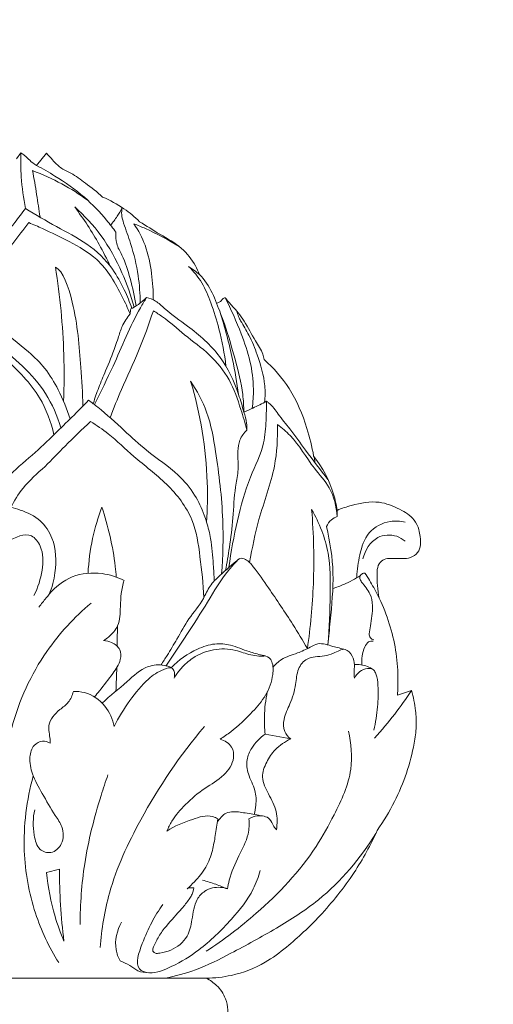
# Model space of a CAD drawing. Units: millimetres. Extents: x -246 to 767, y -364 to 641.
# Drawn here: x -2 to 32, y -16 to 56 of the extents above; entities that cross this region are included whole.
import ezdxf

# ---------------------------------------------------------------- set-up
doc = ezdxf.new("R2010")
doc.units = ezdxf.units.MM
doc.header["$MEASUREMENT"] = 0
doc.layers.get('0').update_dxf_attribs({"lineweight": 5})

# ---------------------------------------------------------------- blocks, each defined once
blk = doc.blocks.new('L-087_106_50')
for p, q in [((-1.948, 46.427), (-2.255, 46.004)), ((-0.082, 46.423), (-0.815, 45.518)), ((26.531, 7.229), (25.513, 6.877)), ((17.735, 3.696), (15.858, 4.052)), ((-0.062, -6.04), (0.877, -5.807)), ((11.569, -13.753), (-24.482, -13.753))]:
    blk.add_line(p, q)
for points, knots in [([(-1.608, 42.381), (-1.759, 43.138), (-1.939, 44.487), (-1.965, 45.844), (-1.948, 46.427)], [0, 0, 0, 0, 3.218758, 5.651293, 5.651293, 5.651293, 5.651293]), ([(-0.815, 45.518), (-0.984, 45.633), (-1.29, 45.853), (-1.609, 46.225), (-1.85, 46.374), (-1.948, 46.427)], [226.599979, 226.599979, 226.599979, 226.599979, 227.454555, 228.1602, 228.62411, 228.62411, 228.62411, 228.62411]), ([(4.019, 43.21), (3.618, 43.571), (2.855, 44.168), (1.848, 44.922), (0.924, 45.299), (0.397, 45.89), (0.063, 46.249), (-0.082, 46.423)], [217.699775, 217.699775, 217.699775, 217.699775, 219.949744, 221.737491, 222.927955, 224.036886, 224.981064, 224.981064, 224.981064, 224.981064]), ([(4.987, 40.643), (4.772, 40.943), (4.07, 41.85), (2.663, 43.326), (0.864, 44.576), (-0.352, 45.277), (-0.815, 45.518)], [0, 0, 0, 0, 1.541284, 4.778849, 8.451281, 10.628226, 10.628226, 10.628226, 10.628226]), ([(-0.547, 41.747), (-0.623, 42.295), (-0.792, 43.428), (-0.985, 44.559), (-1.091, 45.142)], [0, 0, 0, 0, 2.305689, 4.778588, 4.778588, 4.778588, 4.778588]), ([(-1.091, 45.142), (-0.357, 44.869), (1.036, 44.237), (2.327, 43.418), (2.926, 42.981)], [0, 0, 0, 0, 3.262384, 6.353282, 6.353282, 6.353282, 6.353282]), ([(6.709, 41.414), (6.357, 41.759), (5.52, 42.454), (4.562, 42.979), (4.019, 43.21)], [213.184927, 213.184927, 213.184927, 213.184927, 215.2391, 217.699775, 217.699775, 217.699775, 217.699775]), ([(-1.608, 42.381), (-1.867, 42.04), (-2.337, 41.434), (-3.109, 40.389), (-4.693, 38.775), (-5.475, 36.934), (-5.824, 35.595)], [0, 0, 0, 0, 1.785279, 3.197894, 5.413302, 11.182373, 11.182373, 11.182373, 11.182373]), ([(6.151, 35.088), (5.994, 35.553), (5.585, 36.54), (4.65, 38.247), (2.956, 39.885), (0.612, 41.027), (-0.856, 41.936), (-1.608, 42.381)], [0, 0, 0, 0, 2.044814, 4.445999, 8.075644, 11.628892, 15.273911, 15.273911, 15.273911, 15.273911]), ([(4.586, 38.147), (4.332, 38.693), (3.562, 40.2), (2.635, 41.621), (1.981, 42.491)], [0, 0, 0, 0, 2.510894, 7.047163, 7.047163, 7.047163, 7.047163]), ([(6.313, 35.181), (6.083, 36.038), (5.431, 37.855), (4.054, 40.398), (2.69, 41.866), (1.981, 42.491)], [0, 0, 0, 0, 3.699024, 8.021922, 11.962617, 11.962617, 11.962617, 11.962617]), ([(4.597, 41.163), (4.77, 41.37), (5.077, 41.782), (5.337, 42.224), (5.449, 42.439)], [0, 0, 0, 0, 1.12607, 2.135213, 2.135213, 2.135213, 2.135213]), ([(6.755, 35.482), (6.752, 36.15), (6.645, 37.62), (6.181, 39.572), (5.638, 41.001), (5.375, 41.879), (5.413, 42.269), (5.449, 42.439)], [0, 0, 0, 0, 2.783208, 6.126632, 8.306094, 9.181045, 9.904678, 9.904678, 9.904678, 9.904678]), ([(-5.007, 34.955), (-4.851, 35.57), (-4.43, 36.812), (-3.581, 38.455), (-2.453, 39.913), (-1.755, 40.848), (-1.361, 41.349)], [0, 0, 0, 0, 2.646512, 5.448633, 7.660719, 10.316816, 10.316816, 10.316816, 10.316816]), ([(-1.361, 41.349), (-1.027, 41.208), (-0.034, 40.774), (1.647, 39.949), (3.975, 38.642), (5.187, 36.515), (5.849, 35.116), (6.019, 34.688)], [0, 0, 0, 0, 1.512139, 4.513186, 7.845367, 12.414525, 14.332797, 14.332797, 14.332797, 14.332797]), ([(6.302, 41.26), (6.585, 41.15), (7.724, 40.675), (8.818, 40.093), (9.606, 39.599)], [0, 0, 0, 0, 1.265149, 5.143181, 5.143181, 5.143181, 5.143181]), ([(7.702, 35.717), (7.713, 36.357), (7.62, 37.702), (7.242, 39.615), (6.628, 40.771), (6.302, 41.26)], [0, 0, 0, 0, 2.668357, 5.608802, 8.055965, 8.055965, 8.055965, 8.055965]), ([(11.079, 37.573), (10.996, 37.786), (10.666, 38.487), (9.776, 39.619), (8.214, 40.457), (7.208, 41.116), (6.709, 41.414)], [204.926431, 204.926431, 204.926431, 204.926431, 205.879957, 208.154713, 210.765557, 213.184927, 213.184927, 213.184927, 213.184927]), ([(6.459, 35.272), (6.356, 35.944), (6.058, 37.198), (5.604, 38.729), (4.979, 39.765), (4.961, 40.367), (4.987, 40.643)], [0, 0, 0, 0, 2.832564, 5.3673, 6.635299, 7.786693, 7.786693, 7.786693, 7.786693]), ([(2.584, 27.975), (2.559, 28.913), (2.372, 31.362), (2.144, 34.912), (1.12, 37.847), (0.579, 38.096)], [0, 0, 0, 0, 3.909968, 10.281564, 14.519822, 14.519822, 14.519822, 14.519822]), ([(1.176, 28.314), (1.218, 29.446), (1.23, 32.718), (0.917, 35.985), (0.579, 38.096)], [0, 0, 0, 0, 4.723189, 13.633434, 13.633434, 13.633434, 13.633434]), ([(10.274, 38.152), (10.423, 38.061), (10.698, 37.877), (10.959, 37.673), (11.079, 37.573)], [0, 0, 0, 0, 0.725701, 1.378787, 1.378787, 1.378787, 1.378787]), ([(13.009, 30.866), (12.901, 31.789), (12.609, 33.363), (11.967, 35.383), (11.328, 36.98), (10.645, 37.795), (10.274, 38.152)], [0, 0, 0, 0, 3.87667, 6.638112, 8.845187, 10.992792, 10.992792, 10.992792, 10.992792]), ([(12.325, 35.469), (12.239, 35.729), (11.926, 36.489), (11.449, 37.172), (11.079, 37.573)], [201.51146, 201.51146, 201.51146, 201.51146, 202.652027, 204.926431, 204.926431, 204.926431, 204.926431]), ([(-6.457, 35.883), (-6.112, 35.703), (-5.066, 35.104), (-3.527, 33.576), (-1.652, 32.21), (-0.103, 30.729), (0.887, 29.042), (1.425, 27.769), (1.65, 27.038)], [0, 0, 0, 0, 1.621277, 5.000497, 8.964578, 11.307789, 13.863656, 17.051514, 17.051514, 17.051514, 17.051514]), ([(7.221, 35.89), (7.068, 35.642), (6.107, 34.048), (5.059, 31.354), (3.891, 29.049), (3.442, 28.137)], [0, 0, 0, 0, 1.214361, 7.752416, 11.990971, 11.990971, 11.990971, 11.990971]), ([(6.083, 35.051), (6.237, 35.133), (6.643, 35.376), (7.009, 35.68), (7.221, 35.89)], [0, 0, 0, 0, 0.725552, 1.96964, 1.96964, 1.96964, 1.96964]), ([(14.305, 27.523), (14.203, 27.96), (13.782, 29.375), (12.699, 31.748), (10.526, 33.615), (8.836, 34.782), (7.944, 35.645), (7.446, 35.831), (7.221, 35.89)], [0, 0, 0, 0, 1.87026, 6.162441, 10.632499, 13.571382, 14.769802, 15.740215, 15.740215, 15.740215, 15.740215]), ([(12.946, 35.875), (12.914, 35.866), (12.802, 35.829), (12.656, 35.609), (12.451, 35.518), (12.325, 35.469)], [200.470662, 200.470662, 200.470662, 200.470662, 200.609603, 200.948116, 201.51146, 201.51146, 201.51146, 201.51146]), ([(14.305, 27.523), (14.302, 27.952), (14.236, 29.262), (13.668, 31.407), (13.046, 33.634), (12.529, 34.975), (12.325, 35.469)], [0, 0, 0, 0, 1.787035, 5.450299, 9.202313, 11.43216, 11.43216, 11.43216, 11.43216]), ([(15.789, 31.366), (15.767, 31.494), (15.656, 31.988), (15.041, 32.871), (14.511, 33.913), (13.94, 34.746), (13.436, 35.282), (13.127, 35.657), (12.946, 35.875)], [193.005531, 193.005531, 193.005531, 193.005531, 193.54844, 195.096737, 197.407494, 198.445995, 199.288687, 200.470662, 200.470662, 200.470662, 200.470662]), ([(14.91, 27.792), (14.98, 28.258), (15.065, 29.414), (14.816, 31.267), (14.055, 33.491), (13.392, 35.02), (12.946, 35.875)], [0, 0, 0, 0, 1.963731, 4.811654, 7.720338, 11.74201, 11.74201, 11.74201, 11.74201]), ([(-6.457, 34.878), (-6.343, 34.821), (-5.976, 34.615), (-5.144, 33.775), (-3.711, 32.509), (-1.773, 30.933), (-0.004, 28.918), (0.72, 27.253), (0.977, 26.375)], [0, 0, 0, 0, 0.530893, 1.743047, 4.891842, 8.520357, 12.145619, 15.956335, 15.956335, 15.956335, 15.956335]), ([(3.344, 28.186), (3.464, 28.567), (3.733, 29.362), (4.315, 30.715), (4.801, 31.913), (5.174, 33.002), (5.423, 33.848), (5.793, 34.408), (6.019, 34.688)], [0, 0, 0, 0, 1.6631, 3.496537, 6.138708, 7.048253, 8.29756, 9.798925, 9.798925, 9.798925, 9.798925]), ([(4.568, 27.124), (4.831, 27.811), (5.471, 29.457), (6.696, 31.982), (7.388, 33.934), (7.714, 34.919)], [0, 0, 0, 0, 3.066636, 7.361571, 11.686608, 11.686608, 11.686608, 11.686608]), ([(6.019, 34.688), (6.022, 34.751), (6.036, 34.874), (6.065, 34.994), (6.083, 35.051)], [0, 0, 0, 0, 0.2622373, 0.5131285, 0.5131285, 0.5131285, 0.5131285]), ([(7.714, 34.919), (7.941, 34.779), (8.749, 34.261), (10.03, 33.083), (11.86, 31.788), (13.359, 29.943), (14.027, 27.963), (14.406, 26.724), (14.533, 26.219)], [0, 0, 0, 0, 1.114742, 3.993399, 7.227459, 10.445779, 13.689959, 15.857538, 15.857538, 15.857538, 15.857538]), ([(13.928, 28.815), (13.81, 29.667), (13.452, 31.72), (12.921, 33.738), (12.552, 34.905)], [0, 0, 0, 0, 3.584565, 8.683241, 8.683241, 8.683241, 8.683241]), ([(15.826, 28.243), (15.863, 28.643), (15.887, 29.829), (15.398, 31.474), (14.775, 33.058), (14.217, 33.933), (13.908, 34.512), (13.834, 34.75), (13.803, 34.884)], [0, 0, 0, 0, 1.674519, 4.903282, 7.060436, 8.756719, 9.217977, 9.789863, 9.789863, 9.789863, 9.789863]), ([(0.464, 25.875), (0.249, 26.812), (-0.526, 28.981), (-3.247, 31.606), (-5.274, 33.448), (-6.457, 34.319)], [0, 0, 0, 0, 4.005499, 9.34553, 15.469389, 15.469389, 15.469389, 15.469389]), ([(19.399, 24.325), (19.284, 25.007), (18.858, 26.713), (17.826, 29.231), (16.482, 30.749), (15.789, 31.366)], [181.815029, 181.815029, 181.815029, 181.815029, 184.695659, 189.140236, 193.005531, 193.005531, 193.005531, 193.005531]), ([(11.594, 19.505), (11.659, 20.467), (11.723, 23.931), (11.144, 27.396), (10.43, 29.788)], [0.155793, 0.155793, 0.155793, 0.155793, 4.176467, 14.583676, 14.583676, 14.583676, 14.583676]), ([(12.687, 15.72), (12.789, 17.029), (12.87, 20.027), (12.385, 23.965), (11.787, 27.446), (10.904, 29.083), (10.43, 29.788)], [0, 0, 0, 0, 5.472339, 12.454986, 16.54579, 20.085333, 20.085333, 20.085333, 20.085333]), ([(-4.136, 20.859), (-3.811, 21.52), (-2.984, 22.88), (-1.137, 24.327), (0.83, 26.225), (2.193, 27.567), (2.992, 28.394)], [0, 0, 0, 0, 3.072015, 6.512703, 9.688897, 14.482304, 14.482304, 14.482304, 14.482304]), ([(2.992, 28.394), (3.22, 28.229), (4.133, 27.547), (5.494, 26.27), (7.379, 24.538), (9.345, 23.257), (10.746, 21.596), (11.314, 20.363), (11.548, 19.676), (11.594, 19.505)], [0, 0, 0, 0, 1.173323, 4.746265, 7.768823, 11.839588, 14.460167, 16.707326, 17.442622, 17.442622, 17.442622, 17.442622]), ([(13.229, 16.213), (13.368, 17.356), (13.791, 19.579), (14.601, 22.624), (15.822, 24.917), (15.929, 26.841), (15.969, 27.852), (15.964, 28.316)], [0, 0, 0, 0, 4.798234, 9.415676, 13.121351, 15.414504, 17.35043, 17.35043, 17.35043, 17.35043]), ([(14.305, 27.523), (14.529, 27.619), (15.089, 27.868), (15.637, 28.142), (15.964, 28.316)], [0, 0, 0, 0, 1.014067, 2.554973, 2.554973, 2.554973, 2.554973]), ([(15.964, 28.316), (16.025, 28.275), (16.37, 28.028), (16.872, 27.284), (17.787, 26.165), (18.943, 24.533), (19.891, 23.326), (20.444, 22.627)], [0, 0, 0, 0, 0.306297, 1.760686, 3.673303, 6.360924, 10.078132, 10.078132, 10.078132, 10.078132]), ([(14.533, 26.219), (14.537, 26.386), (14.515, 26.831), (14.404, 27.265), (14.305, 27.523)], [0, 0, 0, 0, 0.696747, 1.847742, 1.847742, 1.847742, 1.847742]), ([(-2.669, 20.571), (-2.42, 21.065), (-1.741, 22.203), (-0.193, 23.504), (1.383, 25.19), (2.513, 26.26), (3.138, 26.851)], [0, 0, 0, 0, 2.305578, 5.453616, 8.350957, 11.935452, 11.935452, 11.935452, 11.935452]), ([(3.138, 26.851), (3.578, 26.567), (4.699, 25.802), (6.415, 24.109), (8.772, 22.379), (10.713, 19.899), (11.136, 16.894), (11.366, 14.998), (11.396, 14.002)], [0, 0, 0, 0, 2.186006, 5.640676, 10.001403, 14.414046, 18.257804, 22.412924, 22.412924, 22.412924, 22.412924]), ([(14.727, 16.566), (14.926, 17.619), (15.377, 20.003), (16.666, 23.224), (16.781, 25.613), (16.77, 26.624)], [0, 0, 0, 0, 4.46778, 10.101257, 14.315511, 14.315511, 14.315511, 14.315511]), ([(16.77, 26.624), (17.09, 26.377), (18.171, 25.477), (19.128, 23.694), (20.745, 22.001), (21.059, 20.646), (21.12, 19.926)], [0, 0, 0, 0, 1.685702, 5.808763, 8.29842, 11.313664, 11.313664, 11.313664, 11.313664]), ([(12.979, 15.989), (13.086, 16.54), (13.298, 17.811), (13.546, 19.838), (13.608, 21.697), (13.965, 23.3), (13.832, 24.452), (13.968, 25.533), (14.32, 26.015), (14.533, 26.219)], [0, 0, 0, 0, 2.341122, 5.370367, 8.506891, 10.084665, 12.158755, 13.307563, 14.536006, 14.536006, 14.536006, 14.536006]), ([(21.106, 20.364), (21.051, 20.764), (20.751, 22.185), (20.046, 23.506), (19.399, 24.325)], [175.775917, 175.775917, 175.775917, 175.775917, 177.460013, 181.815029, 181.815029, 181.815029, 181.815029]), ([(19.495, 23.838), (19.494, 23.94), (19.474, 24.107), (19.423, 24.265), (19.399, 24.325)], [0, 0, 0, 0, 0.4226752, 0.6926645, 0.6926645, 0.6926645, 0.6926645]), ([(-6.457, 20.869), (-6.017, 20.939), (-4.972, 21.027), (-3.478, 20.762), (-1.903, 20.42), (-0.464, 19.748), (0.614, 18.074), (0.681, 16.097), (0.333, 14.751), (0.127, 14.249)], [0, 0, 0, 0, 1.858078, 4.333033, 6.278271, 8.60633, 10.716633, 14.22569, 16.486717, 16.486717, 16.486717, 16.486717]), ([(24.182, 13.952), (24.12, 14.257), (24.034, 14.852), (24.013, 15.653), (24.042, 16.329), (24.4, 16.797), (25.029, 16.887), (25.65, 16.851), (26.334, 16.844), (26.912, 17.114), (27.253, 17.735), (27.167, 18.376), (27.088, 19.053), (26.677, 19.862), (25.605, 20.527), (24.049, 21.136), (22.437, 20.838), (21.448, 20.512), (21.106, 20.364)], [156.138386, 156.138386, 156.138386, 156.138386, 157.436227, 158.628537, 159.496256, 160.201091, 160.866781, 162.024633, 162.832328, 163.688122, 164.543962, 165.583149, 166.305233, 167.39423, 169.216351, 171.413872, 174.222606, 175.775917, 175.775917, 175.775917, 175.775917]), ([(2.955, 15.78), (3, 16.628), (3.216, 18.271), (3.687, 19.858), (3.97, 20.606)], [0, 0, 0, 0, 3.541589, 6.873503, 6.873503, 6.873503, 6.873503]), ([(5.014, 15.5), (4.993, 15.76), (4.827, 17.489), (4.42, 19.198), (3.97, 20.606)], [11.553838, 11.553838, 11.553838, 11.553838, 12.641424, 18.803525, 18.803525, 18.803525, 18.803525]), ([(18.943, 10.281), (19.173, 11.85), (19.485, 15.23), (19.405, 18.626), (19.254, 20.422)], [0, 0, 0, 0, 6.61072, 14.122312, 14.122312, 14.122312, 14.122312]), ([(20.435, 10.55), (20.559, 11.782), (20.612, 14.011), (20.639, 17.406), (19.814, 19.437), (19.254, 20.422)], [0, 0, 0, 0, 5.162625, 9.309581, 14.033202, 14.033202, 14.033202, 14.033202]), ([(21.12, 19.926), (21.121, 19.998), (21.121, 20.145), (21.112, 20.291), (21.106, 20.364)], [0, 0, 0, 0, 0.303772, 0.6096521, 0.6096521, 0.6096521, 0.6096521]), ([(11.594, 19.505), (11.715, 19.111), (11.977, 18.097), (12.067, 16.647), (12.138, 15.614), (12.155, 15.21)], [0, 0, 0, 0, 1.718278, 4.348646, 6.034792, 6.034792, 6.034792, 6.034792]), ([(20.331, 19.182), (20.417, 19.368), (20.64, 19.68), (20.967, 19.867), (21.12, 19.926)], [0, 0, 0, 0, 0.856486, 1.537329, 1.537329, 1.537329, 1.537329]), ([(22.556, 15.502), (22.557, 16.047), (22.735, 17.152), (23.255, 18.866), (24.756, 19.648), (25.717, 19.593), (26.073, 19.511)], [0, 0, 0, 0, 2.271816, 4.692624, 7.104616, 8.627582, 8.627582, 8.627582, 8.627582]), ([(-0.993, 14.163), (-0.683, 14.731), (-0.335, 15.932), (-0.273, 17.535), (-1.314, 18.923), (-3.105, 18.018), (-4.599, 17.138), (-5.888, 16.926), (-6.457, 16.891)], [0, 0, 0, 0, 2.69804, 5.132801, 6.497281, 8.992355, 11.84809, 14.225384, 14.225384, 14.225384, 14.225384]), ([(20.435, 10.55), (20.501, 11.131), (20.657, 12.873), (20.961, 15.764), (20.598, 18.07), (20.331, 19.182)], [0, 0, 0, 0, 2.436471, 7.296005, 12.06117, 12.06117, 12.06117, 12.06117]), ([(26.073, 18.118), (25.89, 18.271), (25.28, 18.636), (23.775, 18.551), (23.15, 17.44), (22.988, 16.83)], [0, 0, 0, 0, 0.992948, 2.908072, 5.538556, 5.538556, 5.538556, 5.538556]), ([(8.284, 9.098), (8.429, 9.327), (8.817, 9.95), (9.503, 11.06), (10.267, 12.518), (11.296, 13.663), (11.79, 14.89), (12.771, 15.797), (13.48, 16.456), (13.976, 16.831)], [0, 0, 0, 0, 1.133523, 3.055027, 5.444053, 7.973446, 9.397963, 10.862066, 13.454308, 13.454308, 13.454308, 13.454308]), ([(8.613, 9.015), (9.14, 9.779), (10.175, 11.328), (11.681, 13.644), (12.765, 15.565), (13.647, 16.497), (14.033, 16.931), (14.586, 16.762), (15.239, 15.974), (16.358, 14.351), (17.7, 12.378), (18.602, 10.871), (18.943, 10.281)], [0, 0, 0, 0, 3.866766, 7.751406, 11.587295, 12.856246, 13.260461, 13.833275, 14.91294, 17.551253, 22.025799, 24.868454, 24.868454, 24.868454, 24.868454]), ([(5.576, 15.26), (5.077, 15.509), (3.829, 15.898), (1.75, 15.728), (0.575, 14.786), (0.127, 14.249)], [0, 0, 0, 0, 2.324182, 5.36781, 8.280618, 8.280618, 8.280618, 8.280618]), ([(4.088, 10.868), (4.217, 10.944), (4.62, 11.233), (5.292, 12.005), (5.301, 13.205), (5.352, 14.312), (5.489, 14.95), (5.576, 15.26)], [0, 0, 0, 0, 0.62706, 2.072422, 4.040125, 5.394392, 6.735311, 6.735311, 6.735311, 6.735311]), ([(20.797, 14.662), (21.07, 14.752), (21.767, 15.019), (22.429, 15.368), (22.819, 15.61)], [0, 0, 0, 0, 1.196347, 3.107712, 3.107712, 3.107712, 3.107712]), ([(23.141, 15.792), (23.063, 15.789), (22.859, 15.741), (22.71, 15.408), (23.047, 14.912), (23.567, 14.375), (23.756, 13.198), (23.575, 12.235), (23.478, 11.553), (23.444, 11.362)], [0, 0, 0, 0, 0.326386, 0.817781, 1.220322, 2.697836, 3.913465, 5.975593, 6.783829, 6.783829, 6.783829, 6.783829]), ([(24.182, 13.952), (24.054, 14.215), (23.728, 14.841), (23.365, 15.446), (23.141, 15.792)], [0, 0, 0, 0, 1.218984, 2.939085, 2.939085, 2.939085, 2.939085]), ([(-0.628, 13.316), (-0.455, 13.539), (-0.205, 13.851), (0.051, 14.159), (0.127, 14.249)], [0, 0, 0, 0, 1.174961, 1.668099, 1.668099, 1.668099, 1.668099]), ([(25.513, 6.877), (25.543, 7.321), (25.566, 8.421), (25.371, 10.841), (24.755, 12.759), (24.182, 13.952)], [146.040708, 146.040708, 146.040708, 146.040708, 147.895431, 150.621039, 156.138386, 156.138386, 156.138386, 156.138386]), ([(-3.214, -0.115), (-3.202, 1.446), (-2.732, 5.055), (-0.541, 9.88), (1.957, 12.578), (3.174, 13.6)], [0, 0, 0, 0, 6.509492, 15.004647, 21.630958, 21.630958, 21.630958, 21.630958]), ([(5.078, 10.461), (5.083, 10.81), (5.088, 11.297), (5.093, 11.784), (5.094, 11.92)], [4.554856, 4.554856, 4.554856, 4.554856, 6.012519, 6.580942, 6.580942, 6.580942, 6.580942]), ([(3.426, 6.759), (3.546, 6.907), (3.998, 7.47), (4.667, 8.345), (5.353, 9.304), (5.367, 10.281), (4.742, 10.751), (4.289, 10.859), (4.088, 10.868)], [0, 0, 0, 0, 0.792739, 3.009671, 4.622721, 5.612889, 6.708775, 7.545655, 7.545655, 7.545655, 7.545655]), ([(23.738, 10.831), (23.626, 10.84), (23.336, 10.809), (23.079, 10.331), (22.915, 9.764), (22.899, 9.302), (22.917, 9.083)], [0, 0, 0, 0, 0.469443, 1.091709, 2.064888, 2.981316, 2.981316, 2.981316, 2.981316]), ([(23.444, 11.362), (23.447, 11.258), (23.502, 11.046), (23.692, 10.942), (23.783, 10.915)], [0, 0, 0, 0, 0.4320063, 0.8293851, 0.8293851, 0.8293851, 0.8293851]), ([(12.576, 3.682), (12.843, 3.851), (13.702, 4.439), (14.821, 5.508), (15.981, 6.857), (16.457, 8.157), (16.467, 9.151), (16.148, 9.708), (15.489, 9.836), (14.556, 10.076), (13.457, 10.569), (12.131, 10.702), (10.593, 10.169), (9.568, 9.463), (9.031, 8.903)], [0, 0, 0, 0, 1.316874, 4.328459, 6.434097, 8.67339, 9.960371, 10.446835, 11.19938, 12.563481, 14.560255, 16.154762, 17.984911, 21.222316, 21.222316, 21.222316, 21.222316]), ([(9.273, 8.209), (9.409, 8.431), (9.794, 8.951), (10.688, 9.742), (12.079, 10.308), (13.585, 10.267), (14.629, 9.837), (15.371, 9.734), (15.736, 9.736), (15.901, 9.748)], [0, 0, 0, 0, 1.086181, 2.683141, 4.921054, 7.175271, 8.762668, 9.59311, 10.280709, 10.280709, 10.280709, 10.280709]), ([(16.441, 8.914), (16.619, 9.129), (17.129, 9.634), (18.162, 9.911), (19.024, 10.307), (19.852, 10.785), (20.752, 10.413), (21.404, 10.303), (21.703, 10.221)], [0, 0, 0, 0, 1.16047, 2.908777, 4.331404, 5.185826, 6.716911, 8.010451, 8.010451, 8.010451, 8.010451]), ([(22.37, 8.135), (22.364, 8.257), (22.347, 8.577), (22.395, 9.122), (22.27, 9.756), (21.668, 10.449), (20.692, 9.753), (19.771, 9.734), (18.776, 9.562), (18.169, 8.753), (18.123, 7.552), (17.742, 6.32), (17.183, 5.269), (17.178, 4.265), (17.549, 3.841), (17.735, 3.696)], [0, 0, 0, 0, 0.509615, 1.335187, 2.255548, 3.227178, 4.477855, 6.361346, 7.214519, 8.552255, 10.140156, 12.178609, 13.867074, 15.087769, 16.070818, 16.070818, 16.070818, 16.070818]), ([(3.99, 6.301), (4.562, 6.859), (5.679, 7.717), (7.037, 9.046), (8.314, 9.149), (8.865, 8.975), (9.031, 8.903)], [0, 0, 0, 0, 3.3284, 5.950996, 7.595117, 8.347546, 8.347546, 8.347546, 8.347546]), ([(9.233, 8.124), (9.271, 8.254), (9.282, 8.497), (9.093, 8.984), (8.167, 8.69), (7.156, 7.981), (5.927, 6.473), (5.183, 5.268), (4.857, 4.611)], [0, 0, 0, 0, 0.56424, 1.017491, 1.884029, 3.721658, 6.620821, 9.675983, 9.675983, 9.675983, 9.675983]), ([(23.736, 8.755), (23.606, 8.843), (23.181, 9.072), (22.687, 9.141), (22.365, 9.122)], [0, 0, 0, 0, 0.653996, 1.997373, 1.997373, 1.997373, 1.997373]), ([(23.785, 4.337), (23.912, 4.899), (24.076, 5.984), (24.131, 7.373), (24.026, 8.275), (23.784, 8.804), (23.044, 8.938), (22.567, 8.481), (22.37, 8.135)], [0, 0, 0, 0, 2.406229, 4.566439, 5.755647, 6.212895, 6.848327, 8.505979, 8.505979, 8.505979, 8.505979]), ([(23.847, 3.756), (24.356, 4.323), (25.292, 5.45), (26.143, 6.643), (26.531, 7.229)], [0, 0, 0, 0, 3.175323, 6.103871, 6.103871, 6.103871, 6.103871]), ([(24.038, -2.972), (24.508, -2.304), (25.7, -0.313), (26.588, 2.303), (26.919, 4.577), (26.839, 5.876), (26.67, 6.748), (26.531, 7.229)], [129.503718, 129.503718, 129.503718, 129.503718, 132.909204, 139.146453, 140.85488, 142.45761, 144.543931, 144.543931, 144.543931, 144.543931]), ([(0.205, 3.378), (0.199, 3.478), (0.183, 3.907), (-0.085, 4.839), (0.734, 5.753), (1.58, 6.33), (1.814, 6.876), (1.887, 7.153)], [0, 0, 0, 0, 0.41433, 1.802348, 3.766036, 4.902545, 6.097756, 6.097756, 6.097756, 6.097756]), ([(1.887, 7.153), (2.157, 7.166), (3.036, 7.096), (4.28, 6.222), (4.75, 5.14), (4.857, 4.611)], [0, 0, 0, 0, 1.126199, 3.615082, 5.864341, 5.864341, 5.864341, 5.864341]), ([(15.858, 4.052), (15.815, 4.474), (15.776, 5.506), (15.898, 6.536), (16.022, 7.13)], [0, 0, 0, 0, 1.767823, 4.295904, 4.295904, 4.295904, 4.295904]), ([(3.845, -11.518), (3.943, -10.178), (4.462, -6.911), (7.036, -1.405), (9.65, 2.516), (11.449, 4.596)], [0, 0, 0, 0, 5.600445, 13.654256, 25.120177, 25.120177, 25.120177, 25.120177]), ([(8.7, -3.024), (8.807, -2.776), (9.166, -2.066), (10.091, -0.992), (11.393, 0.116), (12.859, 0.898), (13.659, 2.072), (13.502, 3.241), (12.904, 3.589), (12.576, 3.682)], [0, 0, 0, 0, 1.126697, 3.301124, 5.855782, 8.208576, 10.212366, 11.305786, 12.728633, 12.728633, 12.728633, 12.728633]), ([(11.567, -11.782), (12.85, -10.958), (15.791, -8.698), (19.015, -5.311), (21.05, -1.594), (22.345, 1.191), (22.142, 3.363), (21.93, 4.261)], [0, 0, 0, 0, 6.353555, 15.452586, 19.146378, 24.07217, 27.918197, 27.918197, 27.918197, 27.918197]), ([(15.06, -1.808), (15.123, -1.59), (15.23, -1.012), (15.192, 0.041), (14.599, 1.035), (14.454, 2.157), (14.927, 3.203), (15.471, 3.784), (15.858, 4.052)], [0, 0, 0, 0, 0.944762, 2.45045, 4.256353, 5.690579, 6.953715, 8.915892, 8.915892, 8.915892, 8.915892]), ([(17.735, 3.696), (17.314, 3.506), (16.607, 3.024), (15.939, 2.025), (15.5, 0.848), (16.124, -0.36), (16.773, -1.536), (16.754, -2.488), (16.681, -2.923)], [0, 0, 0, 0, 1.925617, 3.434438, 5.018854, 6.828096, 8.773104, 10.612978, 10.612978, 10.612978, 10.612978]), ([(-0.927, -1.474), (-1.08, -2.068), (-1.049, -3.046), (-0.754, -4.401), (0.342, -4.743), (1.201, -3.934), (1.17, -2.758), (0.381, -1.637), (-0.337, -0.358), (-1.116, 1.014), (-1.381, 2.261), (-1.104, 3.234), (-0.396, 3.635), (0.038, 3.482), (0.205, 3.378)], [0, 0, 0, 0, 2.557075, 4.11988, 5.257236, 6.604112, 8.338618, 9.664692, 12.26783, 14.472669, 16.209524, 17.463972, 18.408967, 19.226322, 19.226322, 19.226322, 19.226322]), ([(0.819, -12.615), (0.116, -11.487), (-1.127, -8.868), (-1.956, -4.178), (-1.532, -0.762), (-1.035, 1.01)], [0, 0, 0, 0, 5.542064, 11.945979, 19.615568, 19.615568, 19.615568, 19.615568]), ([(2.377, -9.837), (2.38, -8.355), (2.606, -5.159), (3.527, -1.539), (4.23, 0.583), (4.408, 1.083)], [0, 0, 0, 0, 6.18092, 13.291091, 15.502156, 15.502156, 15.502156, 15.502156]), ([(12.416, -2.139), (12.299, -2.067), (11.715, -1.778), (10.347, -2.24), (9.27, -2.645), (8.7, -3.024)], [0, 0, 0, 0, 0.573834, 2.637778, 5.494583, 5.494583, 5.494583, 5.494583]), ([(10.18, -7.231), (10.364, -7.071), (10.86, -6.587), (11.595, -5.707), (12.036, -4.508), (12.239, -3.311), (12.364, -2.544), (12.416, -2.139)], [0, 0, 0, 0, 1.015974, 2.893039, 4.720695, 6.255645, 7.958538, 7.958538, 7.958538, 7.958538]), ([(12.383, -2.383), (12.463, -2.247), (12.631, -2.032), (12.947, -1.711), (13.579, -1.557), (14.456, -1.713), (15.162, -1.817), (15.53, -1.905)], [0, 0, 0, 0, 0.659036, 1.134272, 1.844115, 3.245024, 4.821717, 4.821717, 4.821717, 4.821717]), ([(14.687, -2.124), (14.711, -2.497), (14.679, -3.466), (13.889, -4.874), (13.321, -6.187), (13.152, -7.027), (13.118, -7.24)], [0, 0, 0, 0, 1.556976, 3.940249, 6.6059, 7.503374, 7.503374, 7.503374, 7.503374]), ([(16.681, -2.923), (16.618, -2.847), (16.42, -2.613), (16.23, -1.978), (15.364, -1.836), (14.873, -2.012), (14.687, -2.124)], [0, 0, 0, 0, 0.411482, 1.279577, 2.544939, 3.454143, 3.454143, 3.454143, 3.454143]), ([(8.57, -13.753), (9.319, -13.604), (10.987, -13.161), (13.652, -11.804), (16.669, -10.149), (20.592, -7.661), (22.813, -5.012), (23.935, -3.198)], [0, 0, 0, 0, 3.184142, 7.14965, 12.420176, 17.55104, 26.444462, 26.444462, 26.444462, 26.444462]), ([(11.569, -13.753), (12.185, -13.745), (13.677, -13.576), (15.707, -12.8), (17.81, -11.214), (20.066, -9.094), (22.343, -6.255), (23.554, -4.039), (24.038, -2.972)], [105.519575, 105.519575, 105.519575, 105.519575, 108.087986, 111.739179, 114.410155, 119.025796, 124.621325, 129.503718, 129.503718, 129.503718, 129.503718]), ([(1.2, -11.049), (0.948, -10.46), (0.36, -8.832), (0.037, -7.121), (-0.062, -6.04)], [0, 0, 0, 0, 2.672179, 7.200001, 7.200001, 7.200001, 7.200001]), ([(1.2, -11.049), (1.087, -10.171), (0.921, -8.426), (0.873, -6.674), (0.877, -5.807)], [0, 0, 0, 0, 3.689892, 7.303077, 7.303077, 7.303077, 7.303077]), ([(8.407, -8.38), (7.801, -9.221), (7.084, -10.569), (6.263, -13.061), (7.652, -13.502), (9.335, -12.819), (11.295, -11.611), (13.32, -9.633), (14.895, -7.671), (15.377, -6.357), (15.508, -5.894)], [0, 0, 0, 0, 4.32093, 6.835771, 8.078573, 10.33226, 13.659107, 18.249634, 22.020432, 24.02537, 24.02537, 24.02537, 24.02537]), ([(13.118, -7.24), (12.957, -7.181), (12.403, -7.053), (11.51, -7.249), (10.699, -8.175), (10.566, -9.399), (10.275, -10.845), (9.225, -11.683), (8.358, -11.893), (7.869, -11.978), (7.624, -11.746), (7.807, -11.272), (8.098, -10.68), (8.809, -9.733), (9.617, -8.893), (10.238, -8.138), (10.507, -7.701), (10.619, -7.425), (10.662, -7.251), (10.676, -7.178)], [0, 0, 0, 0, 0.715798, 2.351459, 3.495696, 5.619241, 7.342386, 9.521212, 10.659285, 11.166162, 11.447556, 11.878111, 13.029547, 14.354526, 16.716994, 17.923087, 18.412959, 18.85345, 19.15924, 19.15924, 19.15924, 19.15924]), ([(10.676, -7.178), (10.65, -7.17), (10.486, -7.13), (10.305, -7.167), (10.18, -7.231)], [0, 0, 0, 0, 0.1147439, 0.7013636, 0.7013636, 0.7013636, 0.7013636]), ([(13.118, -7.24), (12.837, -7.119), (12.237, -6.882), (11.623, -6.686), (11.298, -6.594)], [0, 0, 0, 0, 1.275763, 2.684793, 2.684793, 2.684793, 2.684793]), ([(5.285, -12.491), (5.15, -12.231), (4.806, -11.306), (5.064, -10.263), (5.393, -9.672)], [0, 0, 0, 0, 1.219365, 4.038707, 4.038707, 4.038707, 4.038707]), ([(7.377, -13.348), (7.111, -13.351), (6.585, -13.285), (5.992, -12.778), (5.529, -12.587), (5.285, -12.491)], [0, 0, 0, 0, 1.111025, 2.09026, 3.183881, 3.183881, 3.183881, 3.183881]), ([(13.868, -27.526), (12.917, -27.29), (11.394, -26.657), (9.33, -25.376), (8.18, -23.527), (8.295, -21.482), (9.203, -19.804), (10.599, -18.967), (12.03, -18.23), (13.266, -17.074), (13.138, -15.339), (12.43, -14.29), (11.846, -13.887), (11.569, -13.753)], [78.531027, 78.531027, 78.531027, 78.531027, 82.613317, 85.337846, 88.587937, 91.083338, 93.547037, 96.22882, 97.66691, 100.360208, 102.620209, 104.23546, 105.519575, 105.519575, 105.519575, 105.519575])]:
    blk.add_open_spline(points, degree=3, knots=knots)
blk.add_open_spline([(4.984, 7.185), (5.014, 7.758), (5.034, 8.331), (5.049, 8.904)], degree=3)

msp = doc.modelspace()

# ---------------------------------------------------------------- linework, layer by layer
msp.add_open_spline([(-236.804, -356.12), (260.084, -356.12), (756.971, -356.12), (756.971, 137.345), (756.971, 630.81), (260.084, 630.81), (-236.804, 630.81), (-236.804, 137.345), (-236.804, -356.12)], degree=2, knots=[0, 0, 0, 1, 1, 2, 2, 3, 3, 4, 4, 4])

# ---------------------------------------------------------------- block references
msp.add_blockref('L-087_106_50', (0, 0))

doc.saveas('drawing.dxf')
